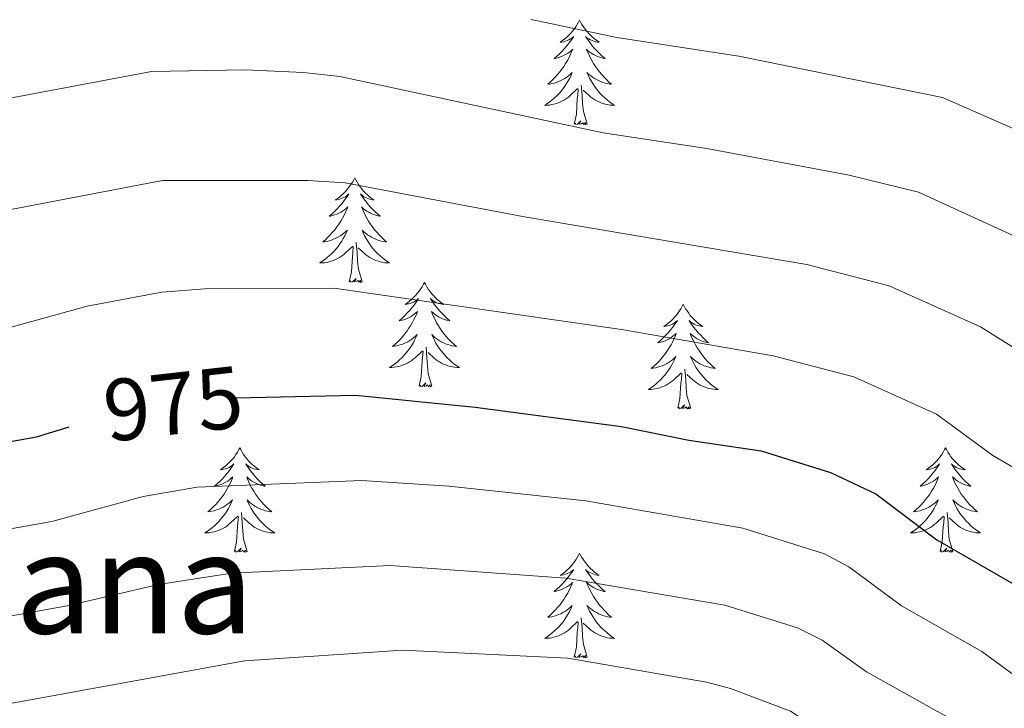
# Model space of a CAD drawing. Units: metres. Extents: x 658481 to 663004, y 4697452 to 4700524.
# Drawn here: x 659560 to 659673, y 4699919 to 4699997 of the extents above; entities that cross this region are included whole.
import ezdxf
from ezdxf.enums import TextEntityAlignment as Align

# ---------------------------------------------------------------- set-up
doc = ezdxf.new("R2010")
doc.units = ezdxf.units.M
doc.header["$MEASUREMENT"] = 0
for name, color, linetype, lineweight in [('Level 36', 92, 'Continuous', 0), ('Level 4', 36, 'Continuous', 30), ('Level 41', 39, 'Continuous', 0), ('Level 45', 135, 'Continuous', 0), ('Level 5', 36, 'Continuous', 0)]:
    doc.layers.add(name, color=color, linetype=linetype, lineweight=lineweight)
doc.styles.add('Arial', font='ARIAL.TTF', dxfattribs={"height": 0.2})

msp = doc.modelspace()

# ---------------------------------------------------------------- linework, layer by layer
at = {"layer": 'Level 36', "color": 92, "linetype": 'Continuous', "lineweight": 0}
for points in [[(659624.09, 4699997.24), (659623.98, 4699997.02), (659623.83, 4699996.74), (659623.66, 4699996.48), (659623.48, 4699996.22), (659623.28, 4699995.97), (659623.08, 4699995.74), (659622.86, 4699995.51), (659622.63, 4699995.29), (659622.39, 4699995.09), (659622.14, 4699994.9), (659621.88, 4699994.72), (659622.08, 4699994.74), (659622.28, 4699994.78), (659622.48, 4699994.84), (659622.67, 4699994.91), (659622.86, 4699994.99), (659623.04, 4699995.09), (659623.22, 4699995.2), (659623.42, 4699995.39), (659623.38, 4699995.33), (659623.15, 4699994.98), (659622.91, 4699994.65), (659622.65, 4699994.32), (659622.38, 4699994.01), (659622.1, 4699993.7), (659621.81, 4699993.41), (659621.51, 4699993.12), (659621.2, 4699992.85), (659621.32, 4699992.88), (659621.56, 4699992.93), (659621.81, 4699993.01), (659622.04, 4699993.1), (659622.27, 4699993.2), (659622.5, 4699993.32), (659622.71, 4699993.45), (659622.92, 4699993.59), (659623.12, 4699993.75), (659623.3, 4699993.92), (659623.22, 4699993.7), (659623.06, 4699993.34), (659622.89, 4699992.98), (659622.7, 4699992.64), (659622.5, 4699992.3), (659622.29, 4699991.96), (659622.06, 4699991.64), (659621.83, 4699991.33), (659621.58, 4699991.03), (659621.31, 4699990.74), (659621.04, 4699990.45), (659620.75, 4699990.18), (659620.45, 4699989.93), (659620.65, 4699989.95), (659620.92, 4699990), (659621.18, 4699990.06), (659621.44, 4699990.14), (659621.69, 4699990.23), (659621.94, 4699990.34), (659622.18, 4699990.46), (659622.42, 4699990.6), (659622.64, 4699990.75), (659622.86, 4699990.92), (659623.06, 4699991.09), (659623.26, 4699991.28), (659623.12, 4699990.95)], [(659624.09, 4699997.24), (659624.2, 4699997.02), (659624.36, 4699996.74), (659624.53, 4699996.48), (659624.71, 4699996.22), (659624.9, 4699995.97), (659625.11, 4699995.74), (659625.33, 4699995.51), (659625.56, 4699995.29), (659625.8, 4699995.09), (659626.05, 4699994.9), (659626.31, 4699994.72), (659626.11, 4699994.74), (659625.91, 4699994.78), (659625.71, 4699994.84), (659625.51, 4699994.91), (659625.32, 4699994.99), (659625.14, 4699995.09), (659624.97, 4699995.2), (659624.76, 4699995.39), (659624.81, 4699995.33), (659625.04, 4699994.98), (659625.28, 4699994.65), (659625.54, 4699994.32), (659625.8, 4699994.01), (659626.08, 4699993.7), (659626.38, 4699993.41), (659626.68, 4699993.12), (659626.99, 4699992.85), (659626.87, 4699992.88), (659626.62, 4699992.93), (659626.38, 4699993.01), (659626.14, 4699993.1), (659625.91, 4699993.2), (659625.69, 4699993.32), (659625.47, 4699993.45), (659625.27, 4699993.59), (659625.07, 4699993.75), (659624.88, 4699993.92), (659624.97, 4699993.7), (659625.13, 4699993.34), (659625.3, 4699992.98), (659625.48, 4699992.64), (659625.68, 4699992.3), (659625.89, 4699991.96), (659626.12, 4699991.64), (659626.36, 4699991.33), (659626.61, 4699991.03), (659626.88, 4699990.74), (659627.15, 4699990.45), (659627.44, 4699990.18), (659627.73, 4699989.93), (659627.54, 4699989.95), (659627.27, 4699990), (659627.01, 4699990.06), (659626.75, 4699990.14), (659626.49, 4699990.23), (659626.25, 4699990.34), (659626, 4699990.46), (659625.77, 4699990.6), (659625.55, 4699990.75), (659625.33, 4699990.92), (659625.12, 4699991.09), (659624.93, 4699991.28), (659625.07, 4699990.95)], [(659623.12, 4699990.95), (659622.96, 4699990.63), (659622.79, 4699990.32), (659622.61, 4699990.01), (659622.41, 4699989.72), (659622.2, 4699989.43), (659621.98, 4699989.15), (659621.74, 4699988.88), (659621.5, 4699988.62), (659621.24, 4699988.38), (659620.97, 4699988.15), (659620.69, 4699987.92), (659620.4, 4699987.72), (659620.11, 4699987.52), (659620.38, 4699987.53), (659620.64, 4699987.56), (659620.9, 4699987.6), (659621.16, 4699987.66), (659621.42, 4699987.73), (659621.67, 4699987.82), (659621.91, 4699987.92), (659622.15, 4699988.03), (659622.38, 4699988.16), (659622.6, 4699988.31), (659622.81, 4699988.47), (659623.02, 4699988.64), (659623.86, 4699989.44)], [(659625.07, 4699990.95), (659625.22, 4699990.63), (659625.39, 4699990.32), (659625.58, 4699990.01), (659625.77, 4699989.72), (659625.98, 4699989.43), (659626.21, 4699989.15), (659626.44, 4699988.88), (659626.69, 4699988.62), (659626.95, 4699988.38), (659627.22, 4699988.15), (659627.49, 4699987.92), (659627.78, 4699987.72), (659628.07, 4699987.52), (659627.81, 4699987.53), (659627.54, 4699987.56), (659627.28, 4699987.6), (659627.02, 4699987.66), (659626.77, 4699987.73), (659626.52, 4699987.82), (659626.28, 4699987.92), (659626.04, 4699988.03), (659625.81, 4699988.16), (659625.58, 4699988.31), (659625.37, 4699988.47), (659625.17, 4699988.64), (659624.51, 4699989.26)], [(659624.94, 4699985.39), (659624.52, 4699986.83), (659624.42, 4699987.73), (659624.38, 4699988.68), (659624.28, 4699989.84)], [(659623.47, 4699985.39), (659623.72, 4699986.51), (659623.83, 4699988.25), (659623.88, 4699988.68), (659623.94, 4699989.4)], [(659624.94, 4699985.39), (659624.77, 4699985.32), (659624.75, 4699985.56), (659624.56, 4699985.34), (659624.44, 4699985.54), (659624.32, 4699985.43), (659624.05, 4699985.38), (659624.24, 4699985.77), (659623.86, 4699985.39), (659623.67, 4699985.34), (659623.63, 4699985.5), (659623.47, 4699985.39)], [(659598.44, 4699979.25), (659598.32, 4699979.03), (659598.17, 4699978.76), (659598, 4699978.49), (659597.82, 4699978.24), (659597.62, 4699977.99), (659597.42, 4699977.75), (659597.2, 4699977.52), (659596.97, 4699977.31), (659596.73, 4699977.1), (659596.48, 4699976.91), (659596.22, 4699976.74), (659596.42, 4699976.76), (659596.62, 4699976.8), (659596.82, 4699976.85), (659597.01, 4699976.92), (659597.2, 4699977.01), (659597.38, 4699977.1), (659597.56, 4699977.22), (659597.76, 4699977.41), (659597.72, 4699977.34), (659597.49, 4699977), (659597.25, 4699976.66), (659596.99, 4699976.34), (659596.72, 4699976.02), (659596.44, 4699975.72), (659596.15, 4699975.42), (659595.85, 4699975.14), (659595.54, 4699974.87), (659595.66, 4699974.89), (659595.91, 4699974.95), (659596.15, 4699975.02), (659596.38, 4699975.11), (659596.62, 4699975.21), (659596.84, 4699975.33), (659597.06, 4699975.46), (659597.26, 4699975.61), (659597.46, 4699975.76), (659597.65, 4699975.93), (659597.56, 4699975.71), (659597.4, 4699975.35), (659597.23, 4699975), (659597.05, 4699974.65), (659596.85, 4699974.31), (659596.63, 4699973.98), (659596.41, 4699973.66), (659596.17, 4699973.34), (659595.92, 4699973.04), (659595.65, 4699972.75), (659595.38, 4699972.47), (659595.09, 4699972.2), (659594.79, 4699971.94), (659594.99, 4699971.96), (659595.26, 4699972.01), (659595.52, 4699972.08), (659595.78, 4699972.15), (659596.03, 4699972.25), (659596.28, 4699972.36), (659596.52, 4699972.48), (659596.76, 4699972.62), (659596.98, 4699972.77), (659597.2, 4699972.93), (659597.4, 4699973.11), (659597.6, 4699973.3), (659597.46, 4699972.97)], [(659598.44, 4699979.25), (659598.55, 4699979.03), (659598.7, 4699978.76), (659598.87, 4699978.49), (659599.05, 4699978.24), (659599.24, 4699977.99), (659599.45, 4699977.75), (659599.67, 4699977.52), (659599.9, 4699977.31), (659600.14, 4699977.1), (659600.39, 4699976.91), (659600.65, 4699976.74), (659600.45, 4699976.76), (659600.25, 4699976.8), (659600.05, 4699976.85), (659599.86, 4699976.92), (659599.67, 4699977.01), (659599.49, 4699977.1), (659599.31, 4699977.22), (659599.11, 4699977.41), (659599.15, 4699977.34), (659599.38, 4699977), (659599.62, 4699976.66), (659599.88, 4699976.34), (659600.14, 4699976.02), (659600.42, 4699975.72), (659600.72, 4699975.42), (659601.02, 4699975.14), (659601.33, 4699974.87), (659601.21, 4699974.89), (659600.96, 4699974.95), (659600.72, 4699975.02), (659600.48, 4699975.11), (659600.25, 4699975.21), (659600.03, 4699975.33), (659599.82, 4699975.46), (659599.61, 4699975.61), (659599.41, 4699975.76), (659599.22, 4699975.93), (659599.31, 4699975.71), (659599.47, 4699975.35), (659599.64, 4699975), (659599.82, 4699974.65), (659600.02, 4699974.31), (659600.24, 4699973.98), (659600.46, 4699973.66), (659600.7, 4699973.34), (659600.95, 4699973.04), (659601.22, 4699972.75), (659601.49, 4699972.47), (659601.78, 4699972.2), (659602.08, 4699971.94), (659601.88, 4699971.96), (659601.61, 4699972.01), (659601.35, 4699972.08), (659601.09, 4699972.15), (659600.84, 4699972.25), (659600.59, 4699972.36), (659600.35, 4699972.48), (659600.11, 4699972.62), (659599.89, 4699972.77), (659599.67, 4699972.93), (659599.47, 4699973.11), (659599.27, 4699973.3), (659599.41, 4699972.97)], [(659597.46, 4699972.97), (659597.3, 4699972.65), (659597.13, 4699972.33), (659596.95, 4699972.03), (659596.75, 4699971.73), (659596.54, 4699971.44), (659596.32, 4699971.16), (659596.09, 4699970.9), (659595.84, 4699970.64), (659595.58, 4699970.39), (659595.31, 4699970.16), (659595.03, 4699969.94), (659594.74, 4699969.73), (659594.46, 4699969.54), (659594.72, 4699969.55), (659594.98, 4699969.57), (659595.24, 4699969.61), (659595.5, 4699969.67), (659595.76, 4699969.74), (659596.01, 4699969.83), (659596.25, 4699969.93), (659596.49, 4699970.05), (659596.72, 4699970.18), (659596.94, 4699970.32), (659597.16, 4699970.48), (659597.36, 4699970.65), (659598.21, 4699971.45)], [(659599.41, 4699972.97), (659599.57, 4699972.65), (659599.74, 4699972.33), (659599.92, 4699972.03), (659600.12, 4699971.73), (659600.33, 4699971.44), (659600.55, 4699971.16), (659600.78, 4699970.9), (659601.03, 4699970.64), (659601.29, 4699970.39), (659601.56, 4699970.16), (659601.84, 4699969.94), (659602.12, 4699969.73), (659602.42, 4699969.54), (659602.15, 4699969.55), (659601.89, 4699969.57), (659601.62, 4699969.61), (659601.37, 4699969.67), (659601.11, 4699969.74), (659600.86, 4699969.83), (659600.62, 4699969.93), (659600.38, 4699970.05), (659600.15, 4699970.18), (659599.93, 4699970.32), (659599.71, 4699970.48), (659599.51, 4699970.65), (659598.85, 4699971.27)], [(659599.29, 4699967.4), (659598.86, 4699968.84), (659598.77, 4699969.75), (659598.72, 4699970.7), (659598.62, 4699971.86)], [(659597.82, 4699967.4), (659598.06, 4699968.52), (659598.17, 4699970.26), (659598.22, 4699970.7), (659598.28, 4699971.42)], [(659599.29, 4699967.4), (659599.11, 4699967.33), (659599.09, 4699967.57), (659598.9, 4699967.35), (659598.78, 4699967.55), (659598.66, 4699967.45), (659598.39, 4699967.39), (659598.59, 4699967.78), (659598.2, 4699967.4), (659598.01, 4699967.35), (659597.97, 4699967.51), (659597.82, 4699967.4)], [(659606.4, 4699967.33), (659606.28, 4699967.12), (659606.13, 4699966.84), (659605.96, 4699966.57), (659605.78, 4699966.32), (659605.58, 4699966.07), (659605.38, 4699965.83), (659605.16, 4699965.6), (659604.93, 4699965.39), (659604.69, 4699965.19), (659604.44, 4699965), (659604.18, 4699964.82), (659604.38, 4699964.84), (659604.58, 4699964.88), (659604.78, 4699964.93), (659604.97, 4699965), (659605.16, 4699965.09), (659605.34, 4699965.19), (659605.52, 4699965.3), (659605.72, 4699965.49), (659605.68, 4699965.42), (659605.45, 4699965.08), (659605.21, 4699964.74), (659604.95, 4699964.42), (659604.68, 4699964.1), (659604.4, 4699963.8), (659604.11, 4699963.5), (659603.81, 4699963.22), (659603.5, 4699962.95), (659603.62, 4699962.97), (659603.87, 4699963.03), (659604.11, 4699963.1), (659604.34, 4699963.19), (659604.58, 4699963.29), (659604.8, 4699963.41), (659605.02, 4699963.54), (659605.22, 4699963.69), (659605.42, 4699963.84), (659605.61, 4699964.01), (659605.52, 4699963.79), (659605.36, 4699963.43), (659605.19, 4699963.08), (659605.01, 4699962.73), (659604.81, 4699962.39), (659604.59, 4699962.06), (659604.37, 4699961.74), (659604.13, 4699961.42), (659603.88, 4699961.12), (659603.61, 4699960.83), (659603.34, 4699960.55), (659603.05, 4699960.28), (659602.75, 4699960.02), (659602.95, 4699960.05), (659603.22, 4699960.09), (659603.48, 4699960.16), (659603.74, 4699960.24), (659603.99, 4699960.33), (659604.24, 4699960.44), (659604.48, 4699960.56), (659604.72, 4699960.7), (659604.94, 4699960.85), (659605.16, 4699961.01), (659605.36, 4699961.19), (659605.56, 4699961.38), (659605.42, 4699961.05)], [(659606.4, 4699967.33), (659606.51, 4699967.12), (659606.66, 4699966.84), (659606.83, 4699966.57), (659607.01, 4699966.32), (659607.2, 4699966.07), (659607.41, 4699965.83), (659607.63, 4699965.6), (659607.86, 4699965.39), (659608.1, 4699965.19), (659608.35, 4699965), (659608.61, 4699964.82), (659608.41, 4699964.84), (659608.21, 4699964.88), (659608.01, 4699964.93), (659607.82, 4699965), (659607.63, 4699965.09), (659607.45, 4699965.19), (659607.27, 4699965.3), (659607.07, 4699965.49), (659607.11, 4699965.42), (659607.34, 4699965.08), (659607.58, 4699964.74), (659607.84, 4699964.42), (659608.1, 4699964.1), (659608.38, 4699963.8), (659608.68, 4699963.5), (659608.98, 4699963.22), (659609.29, 4699962.95), (659609.17, 4699962.97), (659608.92, 4699963.03), (659608.68, 4699963.1), (659608.44, 4699963.19), (659608.21, 4699963.29), (659607.99, 4699963.41), (659607.78, 4699963.54), (659607.57, 4699963.69), (659607.37, 4699963.84), (659607.18, 4699964.01), (659607.27, 4699963.79), (659607.43, 4699963.43), (659607.6, 4699963.08), (659607.78, 4699962.73), (659607.98, 4699962.39), (659608.2, 4699962.06), (659608.42, 4699961.74), (659608.66, 4699961.42), (659608.91, 4699961.12), (659609.18, 4699960.83), (659609.45, 4699960.55), (659609.74, 4699960.28), (659610.04, 4699960.02), (659609.84, 4699960.05), (659609.57, 4699960.09), (659609.31, 4699960.16), (659609.05, 4699960.24), (659608.8, 4699960.33), (659608.55, 4699960.44), (659608.31, 4699960.56), (659608.07, 4699960.7), (659607.85, 4699960.85), (659607.63, 4699961.01), (659607.43, 4699961.19), (659607.23, 4699961.38), (659607.37, 4699961.05)], [(659635.91, 4699964.83), (659635.8, 4699964.61), (659635.64, 4699964.33), (659635.48, 4699964.07), (659635.29, 4699963.81), (659635.1, 4699963.56), (659634.89, 4699963.32), (659634.67, 4699963.1), (659634.44, 4699962.88), (659634.2, 4699962.68), (659633.95, 4699962.49), (659633.69, 4699962.31), (659633.89, 4699962.33), (659634.1, 4699962.37), (659634.29, 4699962.42), (659634.49, 4699962.49), (659634.68, 4699962.58), (659634.86, 4699962.68), (659635.03, 4699962.79), (659635.24, 4699962.98), (659635.2, 4699962.92), (659634.97, 4699962.57), (659634.72, 4699962.24), (659634.47, 4699961.91), (659634.2, 4699961.59), (659633.92, 4699961.29), (659633.63, 4699960.99), (659633.32, 4699960.71), (659633.01, 4699960.44), (659633.14, 4699960.46), (659633.38, 4699960.52), (659633.62, 4699960.59), (659633.86, 4699960.68), (659634.09, 4699960.78), (659634.31, 4699960.9), (659634.53, 4699961.03), (659634.74, 4699961.18), (659634.93, 4699961.34), (659635.12, 4699961.51), (659635.03, 4699961.28), (659634.88, 4699960.92), (659634.71, 4699960.57), (659634.52, 4699960.22), (659634.32, 4699959.88), (659634.11, 4699959.55), (659633.88, 4699959.23), (659633.64, 4699958.92), (659633.39, 4699958.61), (659633.13, 4699958.32), (659632.85, 4699958.04), (659632.57, 4699957.77), (659632.27, 4699957.51), (659632.46, 4699957.54), (659632.73, 4699957.58), (659633, 4699957.65), (659633.25, 4699957.73), (659633.51, 4699957.82), (659633.76, 4699957.93), (659634, 4699958.05), (659634.23, 4699958.19), (659634.46, 4699958.34), (659634.67, 4699958.5), (659634.88, 4699958.68), (659635.07, 4699958.87), (659634.93, 4699958.54)], [(659635.91, 4699964.83), (659636.02, 4699964.61), (659636.18, 4699964.33), (659636.34, 4699964.07), (659636.53, 4699963.81), (659636.72, 4699963.56), (659636.93, 4699963.32), (659637.15, 4699963.1), (659637.38, 4699962.88), (659637.62, 4699962.68), (659637.87, 4699962.49), (659638.13, 4699962.31), (659637.93, 4699962.33), (659637.72, 4699962.37), (659637.53, 4699962.42), (659637.33, 4699962.49), (659637.14, 4699962.58), (659636.96, 4699962.68), (659636.79, 4699962.79), (659636.58, 4699962.98), (659636.62, 4699962.92), (659636.85, 4699962.57), (659637.1, 4699962.24), (659637.35, 4699961.91), (659637.62, 4699961.59), (659637.9, 4699961.29), (659638.19, 4699960.99), (659638.5, 4699960.71), (659638.81, 4699960.44), (659638.68, 4699960.46), (659638.44, 4699960.52), (659638.2, 4699960.59), (659637.96, 4699960.68), (659637.73, 4699960.78), (659637.51, 4699960.9), (659637.29, 4699961.03), (659637.08, 4699961.18), (659636.89, 4699961.34), (659636.7, 4699961.51), (659636.79, 4699961.28), (659636.94, 4699960.92), (659637.11, 4699960.57), (659637.3, 4699960.22), (659637.5, 4699959.88), (659637.71, 4699959.55), (659637.94, 4699959.23), (659638.18, 4699958.92), (659638.43, 4699958.61), (659638.69, 4699958.32), (659638.97, 4699958.04), (659639.25, 4699957.77), (659639.55, 4699957.51), (659639.36, 4699957.54), (659639.09, 4699957.58), (659638.82, 4699957.65), (659638.57, 4699957.73), (659638.31, 4699957.82), (659638.06, 4699957.93), (659637.82, 4699958.05), (659637.59, 4699958.19), (659637.36, 4699958.34), (659637.15, 4699958.5), (659636.94, 4699958.68), (659636.75, 4699958.87), (659636.89, 4699958.54)], [(659605.42, 4699961.05), (659605.26, 4699960.73), (659605.09, 4699960.41), (659604.91, 4699960.11), (659604.71, 4699959.81), (659604.5, 4699959.52), (659604.28, 4699959.25), (659604.05, 4699958.98), (659603.8, 4699958.72), (659603.54, 4699958.48), (659603.27, 4699958.24), (659602.99, 4699958.02), (659602.7, 4699957.81), (659602.42, 4699957.62), (659602.68, 4699957.63), (659602.94, 4699957.65), (659603.2, 4699957.69), (659603.46, 4699957.75), (659603.72, 4699957.82), (659603.97, 4699957.91), (659604.21, 4699958.01), (659604.45, 4699958.13), (659604.68, 4699958.26), (659604.9, 4699958.4), (659605.12, 4699958.56), (659605.32, 4699958.73), (659606.17, 4699959.53)], [(659607.37, 4699961.05), (659607.53, 4699960.73), (659607.7, 4699960.41), (659607.88, 4699960.11), (659608.08, 4699959.81), (659608.29, 4699959.52), (659608.51, 4699959.25), (659608.74, 4699958.98), (659608.99, 4699958.72), (659609.25, 4699958.48), (659609.52, 4699958.24), (659609.8, 4699958.02), (659610.08, 4699957.81), (659610.38, 4699957.62), (659610.11, 4699957.63), (659609.85, 4699957.65), (659609.58, 4699957.69), (659609.33, 4699957.75), (659609.07, 4699957.82), (659608.82, 4699957.91), (659608.58, 4699958.01), (659608.34, 4699958.13), (659608.11, 4699958.26), (659607.89, 4699958.4), (659607.67, 4699958.56), (659607.47, 4699958.73), (659606.81, 4699959.35)], [(659605.78, 4699955.48), (659606.02, 4699956.6), (659606.13, 4699958.34), (659606.18, 4699958.78), (659606.24, 4699959.5)], [(659607.25, 4699955.48), (659606.82, 4699956.92), (659606.73, 4699957.83), (659606.68, 4699958.78), (659606.58, 4699959.94)], [(659634.93, 4699958.54), (659634.78, 4699958.22), (659634.61, 4699957.91), (659634.43, 4699957.6), (659634.23, 4699957.3), (659634.02, 4699957.02), (659633.8, 4699956.74), (659633.56, 4699956.47), (659633.32, 4699956.21), (659633.06, 4699955.97), (659632.79, 4699955.73), (659632.51, 4699955.51), (659632.22, 4699955.3), (659631.93, 4699955.11), (659632.2, 4699955.12), (659632.46, 4699955.14), (659632.72, 4699955.19), (659632.98, 4699955.24), (659633.23, 4699955.32), (659633.48, 4699955.4), (659633.73, 4699955.5), (659633.97, 4699955.62), (659634.2, 4699955.75), (659634.42, 4699955.9), (659634.63, 4699956.06), (659634.83, 4699956.22), (659635.68, 4699957.02)], [(659636.89, 4699958.54), (659637.04, 4699958.22), (659637.21, 4699957.91), (659637.39, 4699957.6), (659637.59, 4699957.3), (659637.8, 4699957.02), (659638.02, 4699956.74), (659638.26, 4699956.47), (659638.5, 4699956.21), (659638.76, 4699955.97), (659639.03, 4699955.73), (659639.31, 4699955.51), (659639.6, 4699955.3), (659639.89, 4699955.11), (659639.62, 4699955.12), (659639.36, 4699955.14), (659639.1, 4699955.19), (659638.84, 4699955.24), (659638.59, 4699955.32), (659638.34, 4699955.4), (659638.09, 4699955.5), (659637.85, 4699955.62), (659637.62, 4699955.75), (659637.4, 4699955.9), (659637.19, 4699956.06), (659636.99, 4699956.22), (659636.33, 4699956.84)], [(659636.76, 4699952.98), (659636.33, 4699954.42), (659636.24, 4699955.32), (659636.2, 4699956.27), (659636.09, 4699957.43)], [(659635.29, 4699952.98), (659635.54, 4699954.09), (659635.65, 4699955.84), (659635.7, 4699956.27), (659635.76, 4699956.99)], [(659607.25, 4699955.48), (659607.07, 4699955.42), (659607.05, 4699955.65), (659606.86, 4699955.43), (659606.74, 4699955.64), (659606.62, 4699955.53), (659606.35, 4699955.47), (659606.55, 4699955.87), (659606.16, 4699955.49), (659605.97, 4699955.43), (659605.93, 4699955.59), (659605.78, 4699955.48)], [(659636.76, 4699952.98), (659636.59, 4699952.91), (659636.57, 4699953.15), (659636.38, 4699952.92), (659636.26, 4699953.13), (659636.14, 4699953.02), (659635.87, 4699952.96), (659636.06, 4699953.36), (659635.68, 4699952.98), (659635.49, 4699952.92), (659635.45, 4699953.09), (659635.29, 4699952.98)], [(659585.33, 4699948.47), (659585.22, 4699948.25), (659585.06, 4699947.97), (659584.89, 4699947.71), (659584.71, 4699947.45), (659584.52, 4699947.2), (659584.31, 4699946.96), (659584.09, 4699946.74), (659583.86, 4699946.52), (659583.62, 4699946.32), (659583.37, 4699946.13), (659583.11, 4699945.95), (659583.31, 4699945.97), (659583.51, 4699946.01), (659583.71, 4699946.06), (659583.91, 4699946.13), (659584.1, 4699946.22), (659584.28, 4699946.32), (659584.45, 4699946.43), (659584.66, 4699946.62), (659584.61, 4699946.56), (659584.38, 4699946.21), (659584.14, 4699945.88), (659583.88, 4699945.55), (659583.62, 4699945.23), (659583.34, 4699944.93), (659583.04, 4699944.63), (659582.74, 4699944.35), (659582.43, 4699944.08), (659582.55, 4699944.1), (659582.8, 4699944.16), (659583.04, 4699944.23), (659583.28, 4699944.32), (659583.51, 4699944.42), (659583.73, 4699944.54), (659583.95, 4699944.67), (659584.15, 4699944.82), (659584.35, 4699944.98), (659584.54, 4699945.15), (659584.45, 4699944.92), (659584.29, 4699944.56), (659584.12, 4699944.21), (659583.94, 4699943.86), (659583.74, 4699943.52), (659583.53, 4699943.19), (659583.3, 4699942.87), (659583.06, 4699942.56), (659582.81, 4699942.25), (659582.54, 4699941.96), (659582.27, 4699941.68), (659581.98, 4699941.41), (659581.69, 4699941.15), (659581.88, 4699941.18), (659582.15, 4699941.22), (659582.41, 4699941.29), (659582.67, 4699941.37), (659582.93, 4699941.46), (659583.17, 4699941.57), (659583.42, 4699941.69), (659583.65, 4699941.83), (659583.87, 4699941.98), (659584.09, 4699942.14), (659584.3, 4699942.32), (659584.49, 4699942.51), (659584.35, 4699942.18)], [(659585.33, 4699948.47), (659585.44, 4699948.25), (659585.59, 4699947.97), (659585.76, 4699947.71), (659585.94, 4699947.45), (659586.14, 4699947.2), (659586.34, 4699946.96), (659586.56, 4699946.74), (659586.79, 4699946.52), (659587.03, 4699946.32), (659587.28, 4699946.13), (659587.54, 4699945.95), (659587.34, 4699945.97), (659587.14, 4699946.01), (659586.94, 4699946.06), (659586.75, 4699946.13), (659586.56, 4699946.22), (659586.38, 4699946.32), (659586.2, 4699946.43), (659586, 4699946.62), (659586.04, 4699946.56), (659586.27, 4699946.21), (659586.51, 4699945.88), (659586.77, 4699945.55), (659587.04, 4699945.23), (659587.32, 4699944.93), (659587.61, 4699944.63), (659587.91, 4699944.35), (659588.22, 4699944.08), (659588.1, 4699944.1), (659587.86, 4699944.16), (659587.61, 4699944.23), (659587.38, 4699944.32), (659587.15, 4699944.42), (659586.92, 4699944.54), (659586.71, 4699944.67), (659586.5, 4699944.82), (659586.3, 4699944.98), (659586.12, 4699945.15), (659586.2, 4699944.92), (659586.36, 4699944.56), (659586.53, 4699944.21), (659586.72, 4699943.86), (659586.92, 4699943.52), (659587.13, 4699943.19), (659587.36, 4699942.87), (659587.59, 4699942.56), (659587.84, 4699942.25), (659588.11, 4699941.96), (659588.38, 4699941.68), (659588.67, 4699941.41), (659588.97, 4699941.15), (659588.77, 4699941.18), (659588.5, 4699941.22), (659588.24, 4699941.29), (659587.98, 4699941.37), (659587.73, 4699941.46), (659587.48, 4699941.57), (659587.24, 4699941.69), (659587, 4699941.83), (659586.78, 4699941.98), (659586.56, 4699942.14), (659586.36, 4699942.32), (659586.16, 4699942.51), (659586.3, 4699942.18)], [(659665.83, 4699948.47), (659665.72, 4699948.25), (659665.57, 4699947.97), (659665.4, 4699947.71), (659665.22, 4699947.45), (659665.02, 4699947.2), (659664.82, 4699946.96), (659664.6, 4699946.74), (659664.37, 4699946.52), (659664.13, 4699946.32), (659663.88, 4699946.13), (659663.62, 4699945.95), (659663.81, 4699945.97), (659664.02, 4699946.01), (659664.22, 4699946.06), (659664.41, 4699946.13), (659664.6, 4699946.22), (659664.78, 4699946.32), (659664.96, 4699946.43), (659665.16, 4699946.62), (659665.12, 4699946.56), (659664.89, 4699946.21), (659664.65, 4699945.88), (659664.39, 4699945.55), (659664.12, 4699945.23), (659663.84, 4699944.93), (659663.55, 4699944.63), (659663.25, 4699944.35), (659662.93, 4699944.08), (659663.06, 4699944.1), (659663.3, 4699944.16), (659663.55, 4699944.23), (659663.78, 4699944.32), (659664.01, 4699944.42), (659664.24, 4699944.54), (659664.45, 4699944.67), (659664.66, 4699944.82), (659664.86, 4699944.98), (659665.04, 4699945.15), (659664.96, 4699944.92), (659664.8, 4699944.56), (659664.63, 4699944.21), (659664.44, 4699943.86), (659664.24, 4699943.52), (659664.03, 4699943.19), (659663.8, 4699942.87), (659663.56, 4699942.56), (659663.31, 4699942.25), (659663.05, 4699941.96), (659662.78, 4699941.68), (659662.49, 4699941.41), (659662.19, 4699941.15), (659662.39, 4699941.18), (659662.65, 4699941.22), (659662.92, 4699941.29), (659663.18, 4699941.37), (659663.43, 4699941.46), (659663.68, 4699941.57), (659663.92, 4699941.69), (659664.15, 4699941.83), (659664.38, 4699941.98), (659664.6, 4699942.14), (659664.8, 4699942.32), (659665, 4699942.51), (659664.86, 4699942.18)], [(659665.83, 4699948.47), (659665.94, 4699948.25), (659666.1, 4699947.97), (659666.27, 4699947.71), (659666.45, 4699947.45), (659666.64, 4699947.2), (659666.85, 4699946.96), (659667.07, 4699946.74), (659667.3, 4699946.52), (659667.54, 4699946.32), (659667.79, 4699946.13), (659668.05, 4699945.95), (659667.85, 4699945.97), (659667.65, 4699946.01), (659667.45, 4699946.06), (659667.25, 4699946.13), (659667.06, 4699946.22), (659666.88, 4699946.32), (659666.71, 4699946.43), (659666.5, 4699946.62), (659666.54, 4699946.56), (659666.78, 4699946.21), (659667.02, 4699945.88), (659667.27, 4699945.55), (659667.54, 4699945.23), (659667.82, 4699944.93), (659668.11, 4699944.63), (659668.42, 4699944.35), (659668.73, 4699944.08), (659668.61, 4699944.1), (659668.36, 4699944.16), (659668.12, 4699944.23), (659667.88, 4699944.32), (659667.65, 4699944.42), (659667.43, 4699944.54), (659667.21, 4699944.67), (659667, 4699944.82), (659666.81, 4699944.98), (659666.62, 4699945.15), (659666.71, 4699944.92), (659666.86, 4699944.56), (659667.04, 4699944.21), (659667.22, 4699943.86), (659667.42, 4699943.52), (659667.63, 4699943.19), (659667.86, 4699942.87), (659668.1, 4699942.56), (659668.35, 4699942.25), (659668.61, 4699941.96), (659668.89, 4699941.68), (659669.18, 4699941.41), (659669.47, 4699941.15), (659669.28, 4699941.18), (659669.01, 4699941.22), (659668.75, 4699941.29), (659668.49, 4699941.37), (659668.23, 4699941.46), (659667.98, 4699941.57), (659667.74, 4699941.69), (659667.51, 4699941.83), (659667.28, 4699941.98), (659667.07, 4699942.14), (659666.86, 4699942.32), (659666.67, 4699942.51), (659666.81, 4699942.18)], [(659584.35, 4699942.18), (659584.2, 4699941.86), (659584.03, 4699941.55), (659583.84, 4699941.24), (659583.65, 4699940.94), (659583.44, 4699940.66), (659583.21, 4699940.38), (659582.98, 4699940.11), (659582.73, 4699939.85), (659582.47, 4699939.61), (659582.2, 4699939.37), (659581.93, 4699939.15), (659581.64, 4699938.94), (659581.35, 4699938.75), (659581.61, 4699938.76), (659581.88, 4699938.78), (659582.14, 4699938.83), (659582.4, 4699938.88), (659582.65, 4699938.96), (659582.9, 4699939.04), (659583.14, 4699939.14), (659583.38, 4699939.26), (659583.61, 4699939.39), (659583.84, 4699939.54), (659584.05, 4699939.7), (659584.25, 4699939.86), (659585.1, 4699940.66)], [(659586.3, 4699942.18), (659586.46, 4699941.86), (659586.63, 4699941.55), (659586.81, 4699941.24), (659587.01, 4699940.94), (659587.22, 4699940.66), (659587.44, 4699940.38), (659587.68, 4699940.11), (659587.92, 4699939.85), (659588.18, 4699939.61), (659588.45, 4699939.37), (659588.73, 4699939.15), (659589.02, 4699938.94), (659589.31, 4699938.75), (659589.04, 4699938.76), (659588.78, 4699938.78), (659588.52, 4699938.83), (659588.26, 4699938.88), (659588, 4699938.96), (659587.75, 4699939.04), (659587.51, 4699939.14), (659587.27, 4699939.26), (659587.04, 4699939.39), (659586.82, 4699939.54), (659586.61, 4699939.7), (659586.4, 4699939.86), (659585.74, 4699940.48)], [(659664.86, 4699942.18), (659664.7, 4699941.86), (659664.53, 4699941.55), (659664.35, 4699941.24), (659664.15, 4699940.94), (659663.94, 4699940.66), (659663.72, 4699940.38), (659663.48, 4699940.11), (659663.24, 4699939.85), (659662.98, 4699939.61), (659662.71, 4699939.37), (659662.43, 4699939.15), (659662.14, 4699938.94), (659661.85, 4699938.75), (659662.12, 4699938.76), (659662.38, 4699938.78), (659662.64, 4699938.83), (659662.9, 4699938.88), (659663.16, 4699938.96), (659663.41, 4699939.04), (659663.65, 4699939.14), (659663.89, 4699939.26), (659664.12, 4699939.39), (659664.34, 4699939.54), (659664.55, 4699939.7), (659664.76, 4699939.86), (659665.6, 4699940.66)], [(659666.81, 4699942.18), (659666.96, 4699941.86), (659667.13, 4699941.55), (659667.32, 4699941.24), (659667.51, 4699940.94), (659667.72, 4699940.66), (659667.95, 4699940.38), (659668.18, 4699940.11), (659668.43, 4699939.85), (659668.68, 4699939.61), (659668.95, 4699939.37), (659669.23, 4699939.15), (659669.52, 4699938.94), (659669.81, 4699938.75), (659669.55, 4699938.76), (659669.28, 4699938.78), (659669.02, 4699938.83), (659668.76, 4699938.88), (659668.51, 4699938.96), (659668.26, 4699939.04), (659668.01, 4699939.14), (659667.78, 4699939.26), (659667.55, 4699939.39), (659667.32, 4699939.54), (659667.11, 4699939.7), (659666.91, 4699939.86), (659666.25, 4699940.48)], [(659584.71, 4699936.62), (659584.95, 4699937.73), (659585.07, 4699939.48), (659585.11, 4699939.91), (659585.18, 4699940.63)], [(659586.18, 4699936.62), (659585.75, 4699938.06), (659585.66, 4699938.96), (659585.61, 4699939.91), (659585.51, 4699941.07)], [(659665.21, 4699936.62), (659665.46, 4699937.73), (659665.57, 4699939.48), (659665.62, 4699939.91), (659665.68, 4699940.63)], [(659666.68, 4699936.62), (659666.25, 4699938.06), (659666.16, 4699938.96), (659666.12, 4699939.91), (659666.02, 4699941.07)], [(659586.18, 4699936.62), (659586, 4699936.55), (659585.98, 4699936.79), (659585.8, 4699936.56), (659585.67, 4699936.77), (659585.55, 4699936.66), (659585.28, 4699936.6), (659585.48, 4699937), (659585.09, 4699936.62), (659584.91, 4699936.56), (659584.86, 4699936.73), (659584.71, 4699936.62)], [(659666.68, 4699936.62), (659666.51, 4699936.55), (659666.49, 4699936.79), (659666.3, 4699936.56), (659666.18, 4699936.77), (659666.06, 4699936.66), (659665.79, 4699936.6), (659665.98, 4699937), (659665.6, 4699936.62), (659665.41, 4699936.56), (659665.37, 4699936.73), (659665.21, 4699936.62)], [(659624.09, 4699936.44), (659623.98, 4699936.22), (659623.83, 4699935.95), (659623.66, 4699935.68), (659623.48, 4699935.42), (659623.28, 4699935.18), (659623.08, 4699934.94), (659622.86, 4699934.71), (659622.63, 4699934.5), (659622.39, 4699934.29), (659622.14, 4699934.1), (659621.88, 4699933.92), (659622.08, 4699933.95), (659622.28, 4699933.98), (659622.48, 4699934.04), (659622.67, 4699934.11), (659622.86, 4699934.19), (659623.04, 4699934.29), (659623.22, 4699934.4), (659623.42, 4699934.6), (659623.38, 4699934.53), (659623.15, 4699934.19), (659622.91, 4699933.85), (659622.65, 4699933.52), (659622.38, 4699933.21), (659622.1, 4699932.9), (659621.81, 4699932.61), (659621.51, 4699932.33), (659621.2, 4699932.06), (659621.32, 4699932.08), (659621.56, 4699932.14), (659621.81, 4699932.21), (659622.04, 4699932.3), (659622.27, 4699932.4), (659622.5, 4699932.52), (659622.71, 4699932.65), (659622.92, 4699932.79), (659623.12, 4699932.95), (659623.3, 4699933.12), (659623.22, 4699932.9), (659623.06, 4699932.54), (659622.89, 4699932.18), (659622.7, 4699931.84), (659622.5, 4699931.5), (659622.29, 4699931.17), (659622.06, 4699930.84), (659621.83, 4699930.53), (659621.58, 4699930.23), (659621.31, 4699929.94), (659621.04, 4699929.66), (659620.75, 4699929.39), (659620.45, 4699929.13), (659620.65, 4699929.15), (659620.92, 4699929.2), (659621.18, 4699929.26), (659621.44, 4699929.34), (659621.69, 4699929.44), (659621.94, 4699929.54), (659622.18, 4699929.67), (659622.42, 4699929.8), (659622.64, 4699929.96), (659622.86, 4699930.12), (659623.06, 4699930.3), (659623.26, 4699930.48), (659623.12, 4699930.16)], [(659624.09, 4699936.44), (659624.2, 4699936.22), (659624.36, 4699935.95), (659624.53, 4699935.68), (659624.71, 4699935.42), (659624.9, 4699935.18), (659625.11, 4699934.94), (659625.33, 4699934.71), (659625.56, 4699934.5), (659625.8, 4699934.29), (659626.05, 4699934.1), (659626.31, 4699933.92), (659626.11, 4699933.95), (659625.91, 4699933.98), (659625.71, 4699934.04), (659625.51, 4699934.11), (659625.32, 4699934.19), (659625.14, 4699934.29), (659624.97, 4699934.4), (659624.76, 4699934.6), (659624.81, 4699934.53), (659625.04, 4699934.19), (659625.28, 4699933.85), (659625.54, 4699933.52), (659625.8, 4699933.21), (659626.08, 4699932.9), (659626.38, 4699932.61), (659626.68, 4699932.33), (659626.99, 4699932.06), (659626.87, 4699932.08), (659626.62, 4699932.14), (659626.38, 4699932.21), (659626.14, 4699932.3), (659625.91, 4699932.4), (659625.69, 4699932.52), (659625.47, 4699932.65), (659625.27, 4699932.79), (659625.07, 4699932.95), (659624.88, 4699933.12), (659624.97, 4699932.9), (659625.13, 4699932.54), (659625.3, 4699932.18), (659625.48, 4699931.84), (659625.68, 4699931.5), (659625.89, 4699931.17), (659626.12, 4699930.84), (659626.36, 4699930.53), (659626.61, 4699930.23), (659626.88, 4699929.94), (659627.15, 4699929.66), (659627.44, 4699929.39), (659627.73, 4699929.13), (659627.54, 4699929.15), (659627.27, 4699929.2), (659627.01, 4699929.26), (659626.75, 4699929.34), (659626.49, 4699929.44), (659626.25, 4699929.54), (659626, 4699929.67), (659625.77, 4699929.8), (659625.55, 4699929.96), (659625.33, 4699930.12), (659625.12, 4699930.3), (659624.93, 4699930.48), (659625.07, 4699930.16)], [(659623.12, 4699930.16), (659622.96, 4699929.84), (659622.79, 4699929.52), (659622.61, 4699929.22), (659622.41, 4699928.92), (659622.2, 4699928.63), (659621.98, 4699928.35), (659621.74, 4699928.08), (659621.5, 4699927.83), (659621.24, 4699927.58), (659620.97, 4699927.35), (659620.69, 4699927.13), (659620.4, 4699926.92), (659620.11, 4699926.73), (659620.38, 4699926.74), (659620.64, 4699926.76), (659620.9, 4699926.8), (659621.16, 4699926.86), (659621.42, 4699926.93), (659621.67, 4699927.02), (659621.91, 4699927.12), (659622.15, 4699927.24), (659622.38, 4699927.37), (659622.6, 4699927.51), (659622.81, 4699927.67), (659623.02, 4699927.84), (659623.86, 4699928.64)], [(659625.07, 4699930.16), (659625.22, 4699929.84), (659625.39, 4699929.52), (659625.58, 4699929.22), (659625.77, 4699928.92), (659625.98, 4699928.63), (659626.21, 4699928.35), (659626.44, 4699928.08), (659626.69, 4699927.83), (659626.95, 4699927.58), (659627.22, 4699927.35), (659627.49, 4699927.13), (659627.78, 4699926.92), (659628.07, 4699926.73), (659627.81, 4699926.74), (659627.54, 4699926.76), (659627.28, 4699926.8), (659627.02, 4699926.86), (659626.77, 4699926.93), (659626.52, 4699927.02), (659626.28, 4699927.12), (659626.04, 4699927.24), (659625.81, 4699927.37), (659625.58, 4699927.51), (659625.37, 4699927.67), (659625.17, 4699927.84), (659624.51, 4699928.46)], [(659624.94, 4699924.59), (659624.52, 4699926.03), (659624.42, 4699926.93), (659624.38, 4699927.88), (659624.28, 4699929.05)], [(659623.47, 4699924.59), (659623.72, 4699925.71), (659623.83, 4699927.45), (659623.88, 4699927.88), (659623.94, 4699928.61)], [(659624.94, 4699924.59), (659624.77, 4699924.52), (659624.75, 4699924.76), (659624.56, 4699924.54), (659624.44, 4699924.74), (659624.32, 4699924.63), (659624.05, 4699924.58), (659624.24, 4699924.97), (659623.86, 4699924.59), (659623.67, 4699924.54), (659623.63, 4699924.7), (659623.47, 4699924.59)]]:
    msp.add_lwpolyline(points, dxfattribs=at)
at = {"layer": 'Level 4', "color": 36, "linetype": 'Continuous', "lineweight": 30}
for points in [[(659584.83, 4699954.18, 975), (659598.54, 4699954.47, 975), (659612.19, 4699953.1, 975), (659628.88, 4699950.88, 975), (659636.55, 4699949.33, 975), (659644.8, 4699948.1, 975), (659652.7, 4699945.63, 975), (659657.88, 4699943.23, 975), (659664.84, 4699937.97, 975), (659674.07, 4699932.63, 975)], [(659547.4, 4699947.1, 975), (659562.15, 4699949.7, 975), (659565.87, 4699950.85, 975)]]:
    msp.add_polyline3d(points, dxfattribs=at)
at = {"layer": 'Level 5', "color": 36, "linetype": 'Continuous', "lineweight": 0}
for points in [[(659618.55, 4699997.32, 955), (659628.34, 4699995.27, 955), (659642.25, 4699993.13, 955), (659665.5, 4699988.42, 955), (659683.77, 4699980.4, 955), (659689.85, 4699976.96, 955), (659696.17, 4699972.61, 955), (659717.48, 4699955.22, 955), (659725.04, 4699951.24, 955), (659732.69, 4699948.92, 955), (659741.23, 4699948.13, 955), (659749.07, 4699948.72, 955), (659764.23, 4699951.31, 955), (659786.52, 4699956.42, 955), (659829.19, 4699963.49, 955)], [(659553.43, 4699987.26, 960), (659575.26, 4699991.38, 960), (659585.95, 4699991.59, 960), (659592.61, 4699991.27, 960), (659596.73, 4699990.8, 960), (659626.78, 4699984.38, 960), (659638.62, 4699982.61, 960), (659654.84, 4699979.54, 960), (659662.73, 4699977.61, 960), (659679.51, 4699969.95, 960), (659690.64, 4699962.62, 960), (659711.45, 4699945.84, 960), (659716.07, 4699943.2, 960), (659719.81, 4699942.07, 960), (659735.87, 4699940.13, 960), (659745.31, 4699940.28, 960), (659745.99, 4699940, 960), (659751.43, 4699940.75, 960), (659766.97, 4699943.7, 960), (659788.77, 4699948.45, 960), (659829.26, 4699953.93, 960)], [(659559.2, 4699975.63, 965), (659576.52, 4699978.95, 965), (659593.07, 4699978.96, 965), (659597.34, 4699978.69, 965), (659617.82, 4699974.79, 965), (659650.02, 4699969.37, 965), (659659.39, 4699966.95, 965), (659669.81, 4699962.26, 965), (659684.81, 4699952.86, 965), (659696.78, 4699943, 965), (659706.79, 4699935.54, 965), (659712.72, 4699932.65, 965), (659715.07, 4699931.83, 965), (659722.5, 4699930.37, 965), (659736.04, 4699929.78, 965), (659748.19, 4699932.1, 965), (659784.7, 4699939.31, 965), (659802.11, 4699941.78, 965), (659856.9, 4699946.82, 965)], [(659559.24, 4699962.22, 970), (659567.92, 4699964.61, 970), (659576.43, 4699966.23, 970), (659581.34, 4699966.61, 970), (659596.05, 4699966.66, 970), (659628.87, 4699961.97, 970), (659646.18, 4699958.97, 970), (659655.37, 4699956.56, 970), (659664.79, 4699952.29, 970), (659671.24, 4699947.6, 970), (659679.18, 4699942.95, 970), (659689.99, 4699934.04, 970), (659700.88, 4699926.15, 970), (659711.03, 4699921.47, 970), (659719.74, 4699919.56, 970), (659724, 4699919.04, 970), (659726.49, 4699919.15, 970), (659748.68, 4699923.17, 970), (659763.87, 4699926.84, 970), (659775.52, 4699929.27, 970), (659791.81, 4699932.12, 970), (659802.16, 4699933.12, 970), (659837.36, 4699935.2, 970)], [(659549.31, 4699937.47, 980), (659563.9, 4699940.06, 980), (659574.29, 4699942.89, 980), (659580.48, 4699943.99, 980), (659599.25, 4699944.73, 980), (659609.16, 4699944.07, 980), (659624.8, 4699942.41, 980), (659642.72, 4699939.31, 980), (659652.01, 4699936.36, 980), (659654.81, 4699934.88, 980), (659660.82, 4699930.44, 980), (659669.97, 4699925.24, 980), (659680.05, 4699917.85, 980), (659691.18, 4699910.32, 980), (659703.29, 4699904.36, 980), (659712.62, 4699901.61, 980), (659716.68, 4699900.74, 980), (659726.17, 4699900.11, 980), (659734.2, 4699901.41, 980), (659757.32, 4699906.9, 980), (659777.78, 4699909.29, 980), (659793.86, 4699910.25, 980), (659821.42, 4699912.5, 980)], [(659551.22, 4699927.85, 985), (659565.64, 4699930.42, 985), (659576.05, 4699932.88, 985), (659584.42, 4699934.16, 985), (659602.47, 4699935.02, 985), (659622.53, 4699933.58, 985), (659640.64, 4699930.52, 985), (659648.95, 4699927.92, 985), (659651.74, 4699926.53, 985), (659656.8, 4699922.91, 985), (659665.87, 4699917.84, 985), (659687.46, 4699903.85, 985), (659699.65, 4699897.69, 985), (659704.58, 4699895.98, 985), (659707.11, 4699894.69, 985), (659714.89, 4699892.91, 985), (659726.06, 4699892.27, 985), (659731.79, 4699892.84, 985), (659757.22, 4699897.2, 985), (659776.18, 4699899.23, 985), (659795.48, 4699899.82, 985), (659806.22, 4699900.63, 985)], [(659555.57, 4699918.66, 990), (659585.86, 4699924.17, 990), (659603.92, 4699925.4, 990), (659622.74, 4699924.47, 990), (659638.55, 4699921.73, 990), (659641.32, 4699920.99, 990), (659648.16, 4699918.42, 990), (659652.78, 4699915.37, 990), (659661.78, 4699910.44, 990), (659683.75, 4699897.37, 990), (659696.01, 4699891.01, 990), (659700.74, 4699889.04, 990), (659703.07, 4699887.71, 990), (659705.98, 4699886.71, 990), (659713.09, 4699885.08, 990), (659723.45, 4699884.4, 990), (659731.82, 4699884.8, 990), (659756.6, 4699887.5, 990), (659760.36, 4699887.43, 990), (659787.82, 4699889.03, 990), (659807.38, 4699889.27, 990)]]:
    msp.add_polyline3d(points, dxfattribs=at)

# ---------------------------------------------------------------- texts
at = {"layer": 'Level 41', "color": 39, "linetype": 'Continuous', "lineweight": 0, "style": 'Arial'}
msp.add_text('975', height=7, rotation=6.4508, dxfattribs=at).set_placement((659577.73, 4699953.49, 975), align=Align.MIDDLE_CENTER)
at = {"layer": 'Level 45', "color": 19, "linetype": 'Continuous', "lineweight": 0, "style": 'Arial'}
msp.add_text('Portillo de Subidana', height=11.5, dxfattribs=at).set_placement((659512.21, 4699933.04, 995.8), align=Align.MIDDLE_CENTER)

doc.saveas('drawing.dxf')
